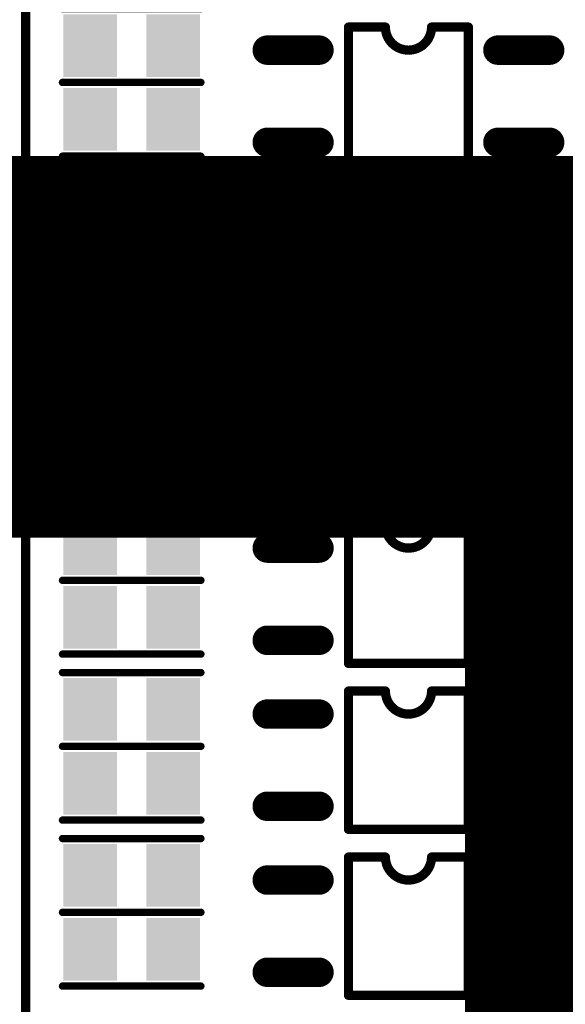
# Model space of a CAD drawing. Extents: x -10176 to 129509, y -97131 to -78236.
# Drawn here: x 67889 to 67904, y -85560 to -85533 of the extents above; entities that cross this region are included whole.
import ezdxf
from ezdxf.enums import TextEntityAlignment as Align

# ---------------------------------------------------------------- set-up
doc = ezdxf.new("R2010")
doc.units = 0
doc.header["$LTSCALE"] = 100
doc.header["$MEASUREMENT"] = 0
doc.layers.get('0').update_dxf_attribs({"color": 3, "linetype": 'CONTINUOUS'})
for name, color, linetype in [('5', 4, 'CONTINUOUS'), ('TOPOVERLAY', 2, 'CONTINUOUS'), ('TOPSOLDER', 216, 'CONTINUOUS')]:
    doc.layers.add(name, color=color, linetype=linetype)
doc.styles.add('COMPLEX', font='complex', dxfattribs={"height": 2.5})

# ---------------------------------------------------------------- blocks, each defined once
blk = doc.blocks.new('J2EHDVC_10P_555')
at = {"layer": 'TOPOVERLAY', "const_width": 0.254}
blk.add_lwpolyline([(49.276, 3.81), (-3.556, 3.81)], dxfattribs=at)
blk = doc.blocks.new('SR0805_586')
at = {"layer": 'TOPOVERLAY', "const_width": 0.2032}
for points in [[(-0.762, 1.016), (3.048, 1.016)], [(-0.762, -1.016), (3.048, -1.016)]]:
    blk.add_lwpolyline(points, dxfattribs=at)
at = {"layer": 'TOPOVERLAY', "const_width": 0.1016}
for points in [[(-0.8128, 1.016, 1), (-0.7112, 1.016, 1)], [(2.9972, 1.016, 1), (3.0988, 1.016, 1)], [(-0.8128, -1.016, 1), (-0.7112, -1.016, 1)], [(2.9972, -1.016, 1), (3.0988, -1.016, 1)]]:
    blk.add_lwpolyline(points, format="xyb", close=True, dxfattribs=at)
at = {"layer": 'TOPSOLDER'}
for points in [[(0.7366, 0.8636), (-0.7366, 0.8636), (0.7366, -0.8636), (-0.7366, -0.8636)], [(3.0226, 0.8636), (1.5494, 0.8636), (3.0226, -0.8636), (1.5494, -0.8636)]]:
    blk.add_solid(points, dxfattribs=at)
blk = doc.blocks.new('SR0805_587')
at = {"layer": 'TOPOVERLAY', "const_width": 0.2032}
for points in [[(-0.762, 1.016), (3.048, 1.016)], [(-0.762, -1.016), (3.048, -1.016)]]:
    blk.add_lwpolyline(points, dxfattribs=at)
at = {"layer": 'TOPOVERLAY', "const_width": 0.1016}
for points in [[(-0.8128, 1.016, 1), (-0.7112, 1.016, 1)], [(2.9972, 1.016, 1), (3.0988, 1.016, 1)], [(-0.8128, -1.016, 1), (-0.7112, -1.016, 1)], [(2.9972, -1.016, 1), (3.0988, -1.016, 1)]]:
    blk.add_lwpolyline(points, format="xyb", close=True, dxfattribs=at)
at = {"layer": 'TOPSOLDER'}
for points in [[(0.7366, 0.8636), (-0.7366, 0.8636), (0.7366, -0.8636), (-0.7366, -0.8636)], [(3.0226, 0.8636), (1.5494, 0.8636), (3.0226, -0.8636), (1.5494, -0.8636)]]:
    blk.add_solid(points, dxfattribs=at)
blk = doc.blocks.new('SR0805_589')
at = {"layer": 'TOPOVERLAY', "const_width": 0.2032}
for points in [[(-0.762, 1.016), (3.048, 1.016)], [(-0.762, -1.016), (3.048, -1.016)]]:
    blk.add_lwpolyline(points, dxfattribs=at)
at = {"layer": 'TOPOVERLAY', "const_width": 0.1016}
for points in [[(-0.8128, 1.016, 1), (-0.7112, 1.016, 1)], [(2.9972, 1.016, 1), (3.0988, 1.016, 1)], [(-0.8128, -1.016, 1), (-0.7112, -1.016, 1)], [(2.9972, -1.016, 1), (3.0988, -1.016, 1)]]:
    blk.add_lwpolyline(points, format="xyb", close=True, dxfattribs=at)
at = {"layer": 'TOPSOLDER'}
for points in [[(0.7366, 0.8636), (-0.7366, 0.8636), (0.7366, -0.8636), (-0.7366, -0.8636)], [(3.0226, 0.8636), (1.5494, 0.8636), (3.0226, -0.8636), (1.5494, -0.8636)]]:
    blk.add_solid(points, dxfattribs=at)
blk = doc.blocks.new('SR0805_590')
at = {"layer": 'TOPOVERLAY', "const_width": 0.2032}
for points in [[(-0.762, 1.016), (3.048, 1.016)], [(-0.762, -1.016), (3.048, -1.016)]]:
    blk.add_lwpolyline(points, dxfattribs=at)
at = {"layer": 'TOPOVERLAY', "const_width": 0.1016}
for points in [[(-0.8128, 1.016, 1), (-0.7112, 1.016, 1)], [(2.9972, 1.016, 1), (3.0988, 1.016, 1)], [(-0.8128, -1.016, 1), (-0.7112, -1.016, 1)], [(2.9972, -1.016, 1), (3.0988, -1.016, 1)]]:
    blk.add_lwpolyline(points, format="xyb", close=True, dxfattribs=at)
at = {"layer": 'TOPSOLDER'}
for points in [[(0.7366, 0.8636), (-0.7366, 0.8636), (0.7366, -0.8636), (-0.7366, -0.8636)], [(3.0226, 0.8636), (1.5494, 0.8636), (3.0226, -0.8636), (1.5494, -0.8636)]]:
    blk.add_solid(points, dxfattribs=at)
blk = doc.blocks.new('SR0805_594')
at = {"layer": 'TOPOVERLAY', "const_width": 0.2032}
for points in [[(-0.762, 1.016), (3.048, 1.016)], [(-0.762, -1.016), (3.048, -1.016)]]:
    blk.add_lwpolyline(points, dxfattribs=at)
at = {"layer": 'TOPOVERLAY', "const_width": 0.1016}
for points in [[(-0.8128, 1.016, 1), (-0.7112, 1.016, 1)], [(2.9972, 1.016, 1), (3.0988, 1.016, 1)], [(-0.8128, -1.016, 1), (-0.7112, -1.016, 1)], [(2.9972, -1.016, 1), (3.0988, -1.016, 1)]]:
    blk.add_lwpolyline(points, format="xyb", close=True, dxfattribs=at)
at = {"layer": 'TOPSOLDER'}
for points in [[(0.7366, 0.8636), (-0.7366, 0.8636), (0.7366, -0.8636), (-0.7366, -0.8636)], [(3.0226, 0.8636), (1.5494, 0.8636), (3.0226, -0.8636), (1.5494, -0.8636)]]:
    blk.add_solid(points, dxfattribs=at)
blk = doc.blocks.new('SR0805_595')
at = {"layer": 'TOPOVERLAY', "const_width": 0.2032}
for points in [[(-0.762, 1.016), (3.048, 1.016)], [(-0.762, -1.016), (3.048, -1.016)]]:
    blk.add_lwpolyline(points, dxfattribs=at)
at = {"layer": 'TOPOVERLAY', "const_width": 0.1016}
for points in [[(-0.8128, 1.016, 1), (-0.7112, 1.016, 1)], [(2.9972, 1.016, 1), (3.0988, 1.016, 1)], [(-0.8128, -1.016, 1), (-0.7112, -1.016, 1)], [(2.9972, -1.016, 1), (3.0988, -1.016, 1)]]:
    blk.add_lwpolyline(points, format="xyb", close=True, dxfattribs=at)
at = {"layer": 'TOPSOLDER'}
for points in [[(0.7366, 0.8636), (-0.7366, 0.8636), (0.7366, -0.8636), (-0.7366, -0.8636)], [(3.0226, 0.8636), (1.5494, 0.8636), (3.0226, -0.8636), (1.5494, -0.8636)]]:
    blk.add_solid(points, dxfattribs=at)
blk = doc.blocks.new('SISO4_638')
at = {"layer": 'TOPOVERLAY', "const_width": 0.254}
for points in [[(2.54, 0.635), (1.524, 0.635)], [(1.524, -3.175), (1.524, 0.635)], [(4.826, 0.635), (3.81, 0.635)], [(4.826, -3.175), (4.826, 0.635)], [(4.826, -3.175), (1.524, -3.175)]]:
    blk.add_lwpolyline(points, dxfattribs=at)
at = {"layer": 'TOPOVERLAY', "const_width": 0.127}
for points in [[(1.4605, 0.635, 1), (1.5875, 0.635, 1)], [(1.4605, 0.635, 1), (1.5875, 0.635, 1)], [(2.4765, 0.635, 1), (2.6035, 0.635, 1)], [(2.4765, 0.635, 1), (2.6035, 0.635, 1)], [(3.7465, 0.635, 1), (3.8735, 0.635, 1)], [(3.7465, 0.635, 1), (3.8735, 0.635, 1)], [(4.7625, 0.635, 1), (4.8895, 0.635, 1)], [(4.7625, 0.635, 1), (4.8895, 0.635, 1)], [(1.4605, -3.175, 1), (1.5875, -3.175, 1)], [(1.4605, -3.175, 1), (1.5875, -3.175, 1)], [(4.7625, -3.175, 1), (4.8895, -3.175, 1)], [(4.7625, -3.175, 1), (4.8895, -3.175, 1)]]:
    blk.add_lwpolyline(points, format="xyb", close=True, dxfattribs=at)
at = {"layer": 'TOPOVERLAY', "const_width": 0.254}
blk.add_lwpolyline([(3.81, 0.635, -1), (2.54, 0.635)], format="xyb", dxfattribs=at)
at = {"layer": 'TOPSOLDER', "const_width": 0.8128}
for points in [[(0.7112, 0), (-0.7112, 0)], [(7.0612, 0), (5.6388, 0)], [(0.7112, -2.54), (-0.7112, -2.54)], [(7.0612, -2.54), (5.6388, -2.54)]]:
    blk.add_lwpolyline(points, dxfattribs=at)
at = {"layer": 'TOPSOLDER', "const_width": 0.4064}
for points in [[(-0.9144, 0, 1), (-0.508, 0, 1)], [(0.508, 0, 1), (0.9144, 0, 1)], [(5.4356, 0, 1), (5.842, 0, 1)], [(6.858, 0, 1), (7.2644, 0, 1)], [(-0.9144, -2.54, 1), (-0.508, -2.54, 1)], [(0.508, -2.54, 1), (0.9144, -2.54, 1)], [(5.4356, -2.54, 1), (5.842, -2.54, 1)], [(6.858, -2.54, 1), (7.2644, -2.54, 1)]]:
    blk.add_lwpolyline(points, format="xyb", close=True, dxfattribs=at)
blk = doc.blocks.new('SISO4_639')
at = {"layer": 'TOPOVERLAY', "const_width": 0.254}
for points in [[(2.54, 0.635), (1.524, 0.635)], [(1.524, -3.175), (1.524, 0.635)], [(4.826, 0.635), (3.81, 0.635)], [(4.826, -3.175), (4.826, 0.635)], [(4.826, -3.175), (1.524, -3.175)]]:
    blk.add_lwpolyline(points, dxfattribs=at)
at = {"layer": 'TOPOVERLAY', "const_width": 0.127}
for points in [[(1.4605, 0.635, 1), (1.5875, 0.635, 1)], [(1.4605, 0.635, 1), (1.5875, 0.635, 1)], [(2.4765, 0.635, 1), (2.6035, 0.635, 1)], [(2.4765, 0.635, 1), (2.6035, 0.635, 1)], [(3.7465, 0.635, 1), (3.8735, 0.635, 1)], [(3.7465, 0.635, 1), (3.8735, 0.635, 1)], [(4.7625, 0.635, 1), (4.8895, 0.635, 1)], [(4.7625, 0.635, 1), (4.8895, 0.635, 1)], [(1.4605, -3.175, 1), (1.5875, -3.175, 1)], [(1.4605, -3.175, 1), (1.5875, -3.175, 1)], [(4.7625, -3.175, 1), (4.8895, -3.175, 1)], [(4.7625, -3.175, 1), (4.8895, -3.175, 1)]]:
    blk.add_lwpolyline(points, format="xyb", close=True, dxfattribs=at)
at = {"layer": 'TOPOVERLAY', "const_width": 0.254}
blk.add_lwpolyline([(3.81, 0.635, -1), (2.54, 0.635)], format="xyb", dxfattribs=at)
at = {"layer": 'TOPSOLDER', "const_width": 0.8128}
for points in [[(0.7112, 0), (-0.7112, 0)], [(7.0612, 0), (5.6388, 0)], [(0.7112, -2.54), (-0.7112, -2.54)], [(7.0612, -2.54), (5.6388, -2.54)]]:
    blk.add_lwpolyline(points, dxfattribs=at)
at = {"layer": 'TOPSOLDER', "const_width": 0.4064}
for points in [[(-0.9144, 0, 1), (-0.508, 0, 1)], [(0.508, 0, 1), (0.9144, 0, 1)], [(5.4356, 0, 1), (5.842, 0, 1)], [(6.858, 0, 1), (7.2644, 0, 1)], [(-0.9144, -2.54, 1), (-0.508, -2.54, 1)], [(0.508, -2.54, 1), (0.9144, -2.54, 1)], [(5.4356, -2.54, 1), (5.842, -2.54, 1)], [(6.858, -2.54, 1), (7.2644, -2.54, 1)]]:
    blk.add_lwpolyline(points, format="xyb", close=True, dxfattribs=at)
blk = doc.blocks.new('SISO4_640')
at = {"layer": 'TOPOVERLAY', "const_width": 0.254}
for points in [[(2.54, 0.635), (1.524, 0.635)], [(1.524, -3.175), (1.524, 0.635)], [(4.826, 0.635), (3.81, 0.635)], [(4.826, -3.175), (4.826, 0.635)], [(4.826, -3.175), (1.524, -3.175)]]:
    blk.add_lwpolyline(points, dxfattribs=at)
at = {"layer": 'TOPOVERLAY', "const_width": 0.127}
for points in [[(1.4605, 0.635, 1), (1.5875, 0.635, 1)], [(1.4605, 0.635, 1), (1.5875, 0.635, 1)], [(2.4765, 0.635, 1), (2.6035, 0.635, 1)], [(2.4765, 0.635, 1), (2.6035, 0.635, 1)], [(3.7465, 0.635, 1), (3.8735, 0.635, 1)], [(3.7465, 0.635, 1), (3.8735, 0.635, 1)], [(4.7625, 0.635, 1), (4.8895, 0.635, 1)], [(4.7625, 0.635, 1), (4.8895, 0.635, 1)], [(1.4605, -3.175, 1), (1.5875, -3.175, 1)], [(1.4605, -3.175, 1), (1.5875, -3.175, 1)], [(4.7625, -3.175, 1), (4.8895, -3.175, 1)], [(4.7625, -3.175, 1), (4.8895, -3.175, 1)]]:
    blk.add_lwpolyline(points, format="xyb", close=True, dxfattribs=at)
at = {"layer": 'TOPOVERLAY', "const_width": 0.254}
blk.add_lwpolyline([(3.81, 0.635, -1), (2.54, 0.635)], format="xyb", dxfattribs=at)
at = {"layer": 'TOPSOLDER', "const_width": 0.8128}
for points in [[(0.7112, 0), (-0.7112, 0)], [(7.0612, 0), (5.6388, 0)], [(0.7112, -2.54), (-0.7112, -2.54)], [(7.0612, -2.54), (5.6388, -2.54)]]:
    blk.add_lwpolyline(points, dxfattribs=at)
at = {"layer": 'TOPSOLDER', "const_width": 0.4064}
for points in [[(-0.9144, 0, 1), (-0.508, 0, 1)], [(0.508, 0, 1), (0.9144, 0, 1)], [(5.4356, 0, 1), (5.842, 0, 1)], [(6.858, 0, 1), (7.2644, 0, 1)], [(-0.9144, -2.54, 1), (-0.508, -2.54, 1)], [(0.508, -2.54, 1), (0.9144, -2.54, 1)], [(5.4356, -2.54, 1), (5.842, -2.54, 1)], [(6.858, -2.54, 1), (7.2644, -2.54, 1)]]:
    blk.add_lwpolyline(points, format="xyb", close=True, dxfattribs=at)
blk = doc.blocks.new('SISO4_641')
at = {"layer": 'TOPOVERLAY', "const_width": 0.254}
for points in [[(2.54, 0.635), (1.524, 0.635)], [(1.524, -3.175), (1.524, 0.635)], [(4.826, 0.635), (3.81, 0.635)], [(4.826, -3.175), (4.826, 0.635)], [(4.826, -3.175), (1.524, -3.175)]]:
    blk.add_lwpolyline(points, dxfattribs=at)
at = {"layer": 'TOPOVERLAY', "const_width": 0.127}
for points in [[(1.4605, 0.635, 1), (1.5875, 0.635, 1)], [(1.4605, 0.635, 1), (1.5875, 0.635, 1)], [(2.4765, 0.635, 1), (2.6035, 0.635, 1)], [(2.4765, 0.635, 1), (2.6035, 0.635, 1)], [(3.7465, 0.635, 1), (3.8735, 0.635, 1)], [(3.7465, 0.635, 1), (3.8735, 0.635, 1)], [(4.7625, 0.635, 1), (4.8895, 0.635, 1)], [(4.7625, 0.635, 1), (4.8895, 0.635, 1)], [(1.4605, -3.175, 1), (1.5875, -3.175, 1)], [(1.4605, -3.175, 1), (1.5875, -3.175, 1)], [(4.7625, -3.175, 1), (4.8895, -3.175, 1)], [(4.7625, -3.175, 1), (4.8895, -3.175, 1)]]:
    blk.add_lwpolyline(points, format="xyb", close=True, dxfattribs=at)
at = {"layer": 'TOPOVERLAY', "const_width": 0.254}
blk.add_lwpolyline([(3.81, 0.635, -1), (2.54, 0.635)], format="xyb", dxfattribs=at)
at = {"layer": 'TOPSOLDER', "const_width": 0.8128}
for points in [[(0.7112, 0), (-0.7112, 0)], [(7.0612, 0), (5.6388, 0)], [(0.7112, -2.54), (-0.7112, -2.54)], [(7.0612, -2.54), (5.6388, -2.54)]]:
    blk.add_lwpolyline(points, dxfattribs=at)
at = {"layer": 'TOPSOLDER', "const_width": 0.4064}
for points in [[(-0.9144, 0, 1), (-0.508, 0, 1)], [(0.508, 0, 1), (0.9144, 0, 1)], [(5.4356, 0, 1), (5.842, 0, 1)], [(6.858, 0, 1), (7.2644, 0, 1)], [(-0.9144, -2.54, 1), (-0.508, -2.54, 1)], [(0.508, -2.54, 1), (0.9144, -2.54, 1)], [(5.4356, -2.54, 1), (5.842, -2.54, 1)], [(6.858, -2.54, 1), (7.2644, -2.54, 1)]]:
    blk.add_lwpolyline(points, format="xyb", close=True, dxfattribs=at)
blk = doc.blocks.new('SISO4_642')
at = {"layer": 'TOPOVERLAY', "const_width": 0.254}
for points in [[(2.54, 0.635), (1.524, 0.635)], [(1.524, -3.175), (1.524, 0.635)], [(4.826, 0.635), (3.81, 0.635)], [(4.826, -3.175), (4.826, 0.635)], [(4.826, -3.175), (1.524, -3.175)]]:
    blk.add_lwpolyline(points, dxfattribs=at)
at = {"layer": 'TOPOVERLAY', "const_width": 0.127}
for points in [[(1.4605, 0.635, 1), (1.5875, 0.635, 1)], [(1.4605, 0.635, 1), (1.5875, 0.635, 1)], [(2.4765, 0.635, 1), (2.6035, 0.635, 1)], [(2.4765, 0.635, 1), (2.6035, 0.635, 1)], [(3.7465, 0.635, 1), (3.8735, 0.635, 1)], [(3.7465, 0.635, 1), (3.8735, 0.635, 1)], [(4.7625, 0.635, 1), (4.8895, 0.635, 1)], [(4.7625, 0.635, 1), (4.8895, 0.635, 1)], [(1.4605, -3.175, 1), (1.5875, -3.175, 1)], [(1.4605, -3.175, 1), (1.5875, -3.175, 1)], [(4.7625, -3.175, 1), (4.8895, -3.175, 1)], [(4.7625, -3.175, 1), (4.8895, -3.175, 1)]]:
    blk.add_lwpolyline(points, format="xyb", close=True, dxfattribs=at)
at = {"layer": 'TOPOVERLAY', "const_width": 0.254}
blk.add_lwpolyline([(3.81, 0.635, -1), (2.54, 0.635)], format="xyb", dxfattribs=at)
at = {"layer": 'TOPSOLDER', "const_width": 0.8128}
for points in [[(0.7112, 0), (-0.7112, 0)], [(7.0612, 0), (5.6388, 0)], [(0.7112, -2.54), (-0.7112, -2.54)], [(7.0612, -2.54), (5.6388, -2.54)]]:
    blk.add_lwpolyline(points, dxfattribs=at)
at = {"layer": 'TOPSOLDER', "const_width": 0.4064}
for points in [[(-0.9144, 0, 1), (-0.508, 0, 1)], [(0.508, 0, 1), (0.9144, 0, 1)], [(5.4356, 0, 1), (5.842, 0, 1)], [(6.858, 0, 1), (7.2644, 0, 1)], [(-0.9144, -2.54, 1), (-0.508, -2.54, 1)], [(0.508, -2.54, 1), (0.9144, -2.54, 1)], [(5.4356, -2.54, 1), (5.842, -2.54, 1)], [(6.858, -2.54, 1), (7.2644, -2.54, 1)]]:
    blk.add_lwpolyline(points, format="xyb", close=True, dxfattribs=at)
blk = doc.blocks.new('SISO4_643')
at = {"layer": 'TOPOVERLAY', "const_width": 0.254}
for points in [[(2.54, 0.635), (1.524, 0.635)], [(1.524, -3.175), (1.524, 0.635)], [(4.826, 0.635), (3.81, 0.635)], [(4.826, -3.175), (4.826, 0.635)], [(4.826, -3.175), (1.524, -3.175)]]:
    blk.add_lwpolyline(points, dxfattribs=at)
at = {"layer": 'TOPOVERLAY', "const_width": 0.127}
for points in [[(1.4605, 0.635, 1), (1.5875, 0.635, 1)], [(1.4605, 0.635, 1), (1.5875, 0.635, 1)], [(2.4765, 0.635, 1), (2.6035, 0.635, 1)], [(2.4765, 0.635, 1), (2.6035, 0.635, 1)], [(3.7465, 0.635, 1), (3.8735, 0.635, 1)], [(3.7465, 0.635, 1), (3.8735, 0.635, 1)], [(4.7625, 0.635, 1), (4.8895, 0.635, 1)], [(4.7625, 0.635, 1), (4.8895, 0.635, 1)], [(1.4605, -3.175, 1), (1.5875, -3.175, 1)], [(1.4605, -3.175, 1), (1.5875, -3.175, 1)], [(4.7625, -3.175, 1), (4.8895, -3.175, 1)], [(4.7625, -3.175, 1), (4.8895, -3.175, 1)]]:
    blk.add_lwpolyline(points, format="xyb", close=True, dxfattribs=at)
at = {"layer": 'TOPOVERLAY', "const_width": 0.254}
blk.add_lwpolyline([(3.81, 0.635, -1), (2.54, 0.635)], format="xyb", dxfattribs=at)
at = {"layer": 'TOPSOLDER', "const_width": 0.8128}
for points in [[(0.7112, 0), (-0.7112, 0)], [(7.0612, 0), (5.6388, 0)], [(0.7112, -2.54), (-0.7112, -2.54)], [(7.0612, -2.54), (5.6388, -2.54)]]:
    blk.add_lwpolyline(points, dxfattribs=at)
at = {"layer": 'TOPSOLDER', "const_width": 0.4064}
for points in [[(-0.9144, 0, 1), (-0.508, 0, 1)], [(0.508, 0, 1), (0.9144, 0, 1)], [(5.4356, 0, 1), (5.842, 0, 1)], [(6.858, 0, 1), (7.2644, 0, 1)], [(-0.9144, -2.54, 1), (-0.508, -2.54, 1)], [(0.508, -2.54, 1), (0.9144, -2.54, 1)], [(5.4356, -2.54, 1), (5.842, -2.54, 1)], [(6.858, -2.54, 1), (7.2644, -2.54, 1)]]:
    blk.add_lwpolyline(points, format="xyb", close=True, dxfattribs=at)
blk = doc.blocks.new('SC0805_677')
at = {"layer": 'TOPOVERLAY', "const_width": 0.2032}
for points in [[(3.048, 1.016), (-0.762, 1.016)], [(3.048, -1.016), (-0.762, -1.016)]]:
    blk.add_lwpolyline(points, dxfattribs=at)
at = {"layer": 'TOPOVERLAY', "const_width": 0.1016}
for points in [[(-0.8128, 1.016, 1), (-0.7112, 1.016, 1)], [(2.9972, 1.016, 1), (3.0988, 1.016, 1)], [(-0.8128, -1.016, 1), (-0.7112, -1.016, 1)], [(2.9972, -1.016, 1), (3.0988, -1.016, 1)]]:
    blk.add_lwpolyline(points, format="xyb", close=True, dxfattribs=at)
at = {"layer": 'TOPSOLDER'}
for points in [[(0.7366, 0.8636), (-0.7366, 0.8636), (0.7366, -0.8636), (-0.7366, -0.8636)], [(3.0226, 0.8636), (1.5494, 0.8636), (3.0226, -0.8636), (1.5494, -0.8636)]]:
    blk.add_solid(points, dxfattribs=at)
blk = doc.blocks.new('SC0805_678')
at = {"layer": 'TOPOVERLAY', "const_width": 0.2032}
for points in [[(3.048, 1.016), (-0.762, 1.016)], [(3.048, -1.016), (-0.762, -1.016)]]:
    blk.add_lwpolyline(points, dxfattribs=at)
at = {"layer": 'TOPOVERLAY', "const_width": 0.1016}
for points in [[(-0.8128, 1.016, 1), (-0.7112, 1.016, 1)], [(2.9972, 1.016, 1), (3.0988, 1.016, 1)], [(-0.8128, -1.016, 1), (-0.7112, -1.016, 1)], [(2.9972, -1.016, 1), (3.0988, -1.016, 1)]]:
    blk.add_lwpolyline(points, format="xyb", close=True, dxfattribs=at)
at = {"layer": 'TOPSOLDER'}
for points in [[(0.7366, 0.8636), (-0.7366, 0.8636), (0.7366, -0.8636), (-0.7366, -0.8636)], [(3.0226, 0.8636), (1.5494, 0.8636), (3.0226, -0.8636), (1.5494, -0.8636)]]:
    blk.add_solid(points, dxfattribs=at)
blk = doc.blocks.new('SC0805_679')
at = {"layer": 'TOPOVERLAY', "const_width": 0.2032}
for points in [[(3.048, 1.016), (-0.762, 1.016)], [(3.048, -1.016), (-0.762, -1.016)]]:
    blk.add_lwpolyline(points, dxfattribs=at)
at = {"layer": 'TOPOVERLAY', "const_width": 0.1016}
for points in [[(-0.8128, 1.016, 1), (-0.7112, 1.016, 1)], [(2.9972, 1.016, 1), (3.0988, 1.016, 1)], [(-0.8128, -1.016, 1), (-0.7112, -1.016, 1)], [(2.9972, -1.016, 1), (3.0988, -1.016, 1)]]:
    blk.add_lwpolyline(points, format="xyb", close=True, dxfattribs=at)
at = {"layer": 'TOPSOLDER'}
for points in [[(0.7366, 0.8636), (-0.7366, 0.8636), (0.7366, -0.8636), (-0.7366, -0.8636)], [(3.0226, 0.8636), (1.5494, 0.8636), (3.0226, -0.8636), (1.5494, -0.8636)]]:
    blk.add_solid(points, dxfattribs=at)
blk = doc.blocks.new('SC0805_680')
at = {"layer": 'TOPOVERLAY', "const_width": 0.2032}
for points in [[(3.048, 1.016), (-0.762, 1.016)], [(3.048, -1.016), (-0.762, -1.016)]]:
    blk.add_lwpolyline(points, dxfattribs=at)
at = {"layer": 'TOPOVERLAY', "const_width": 0.1016}
for points in [[(-0.8128, 1.016, 1), (-0.7112, 1.016, 1)], [(2.9972, 1.016, 1), (3.0988, 1.016, 1)], [(-0.8128, -1.016, 1), (-0.7112, -1.016, 1)], [(2.9972, -1.016, 1), (3.0988, -1.016, 1)]]:
    blk.add_lwpolyline(points, format="xyb", close=True, dxfattribs=at)
at = {"layer": 'TOPSOLDER'}
for points in [[(0.7366, 0.8636), (-0.7366, 0.8636), (0.7366, -0.8636), (-0.7366, -0.8636)], [(3.0226, 0.8636), (1.5494, 0.8636), (3.0226, -0.8636), (1.5494, -0.8636)]]:
    blk.add_solid(points, dxfattribs=at)
blk = doc.blocks.new('SC0805_681')
at = {"layer": 'TOPOVERLAY', "const_width": 0.2032}
for points in [[(3.048, 1.016), (-0.762, 1.016)], [(3.048, -1.016), (-0.762, -1.016)]]:
    blk.add_lwpolyline(points, dxfattribs=at)
at = {"layer": 'TOPOVERLAY', "const_width": 0.1016}
for points in [[(-0.8128, 1.016, 1), (-0.7112, 1.016, 1)], [(2.9972, 1.016, 1), (3.0988, 1.016, 1)], [(-0.8128, -1.016, 1), (-0.7112, -1.016, 1)], [(2.9972, -1.016, 1), (3.0988, -1.016, 1)]]:
    blk.add_lwpolyline(points, format="xyb", close=True, dxfattribs=at)
at = {"layer": 'TOPSOLDER'}
for points in [[(0.7366, 0.8636), (-0.7366, 0.8636), (0.7366, -0.8636), (-0.7366, -0.8636)], [(3.0226, 0.8636), (1.5494, 0.8636), (3.0226, -0.8636), (1.5494, -0.8636)]]:
    blk.add_solid(points, dxfattribs=at)
blk = doc.blocks.new('SC0805_683')
at = {"layer": 'TOPOVERLAY', "const_width": 0.2032}
for points in [[(3.048, 1.016), (-0.762, 1.016)], [(3.048, -1.016), (-0.762, -1.016)]]:
    blk.add_lwpolyline(points, dxfattribs=at)
at = {"layer": 'TOPOVERLAY', "const_width": 0.1016}
for points in [[(-0.8128, 1.016, 1), (-0.7112, 1.016, 1)], [(2.9972, 1.016, 1), (3.0988, 1.016, 1)], [(-0.8128, -1.016, 1), (-0.7112, -1.016, 1)], [(2.9972, -1.016, 1), (3.0988, -1.016, 1)]]:
    blk.add_lwpolyline(points, format="xyb", close=True, dxfattribs=at)
at = {"layer": 'TOPSOLDER'}
for points in [[(0.7366, 0.8636), (-0.7366, 0.8636), (0.7366, -0.8636), (-0.7366, -0.8636)], [(3.0226, 0.8636), (1.5494, 0.8636), (3.0226, -0.8636), (1.5494, -0.8636)]]:
    blk.add_solid(points, dxfattribs=at)

msp = doc.modelspace()

# ---------------------------------------------------------------- block references
for name, p, rotation in [('J2EHDVC_10P_555', (67885.27680206, -85527.01004981), 270), ('SR0805_595', (67893.15080206, -85533.94424981), 180), ('SR0805_594', (67893.15080206, -85538.51624981), 180), ('SR0805_590', (67893.15080206, -85543.08824981), 180), ('SR0805_589', (67893.15080206, -85547.66024981), 180), ('SR0805_587', (67893.15080206, -85552.23224981), 180), ('SR0805_586', (67893.15080206, -85556.80424981), 180)]:
    msp.add_blockref(name, p, dxfattribs=dict(rotation=rotation))
for name, p in [('SISO4_643', (67896.45280206, -85534.07124981)), ('SC0805_683', (67890.86480206, -85535.97624981)), ('SISO4_642', (67896.45280206, -85538.64324981)), ('SC0805_681', (67890.86480206, -85540.54824981)), ('SISO4_641', (67896.45280206, -85543.21524981)), ('SC0805_680', (67890.86480206, -85545.12024981)), ('SISO4_640', (67896.45280206, -85547.78724981)), ('SC0805_679', (67890.86480206, -85549.69224981)), ('SISO4_639', (67896.45280206, -85552.35924981)), ('SC0805_678', (67890.86480206, -85554.26424981)), ('SISO4_638', (67896.45280206, -85556.93124981)), ('SC0805_677', (67890.86480206, -85558.83624981))]:
    msp.add_blockref(name, p)

# ---------------------------------------------------------------- texts
at = {"layer": '5', "ltscale": 10, "style": 'COMPLEX'}
msp.add_text('MACHINE BEAM', height=82.875, rotation=90, dxfattribs=at).set_placement((67907.91036675, -85840.67483431), align=Align.MIDDLE_LEFT)

doc.saveas('drawing.dxf')
